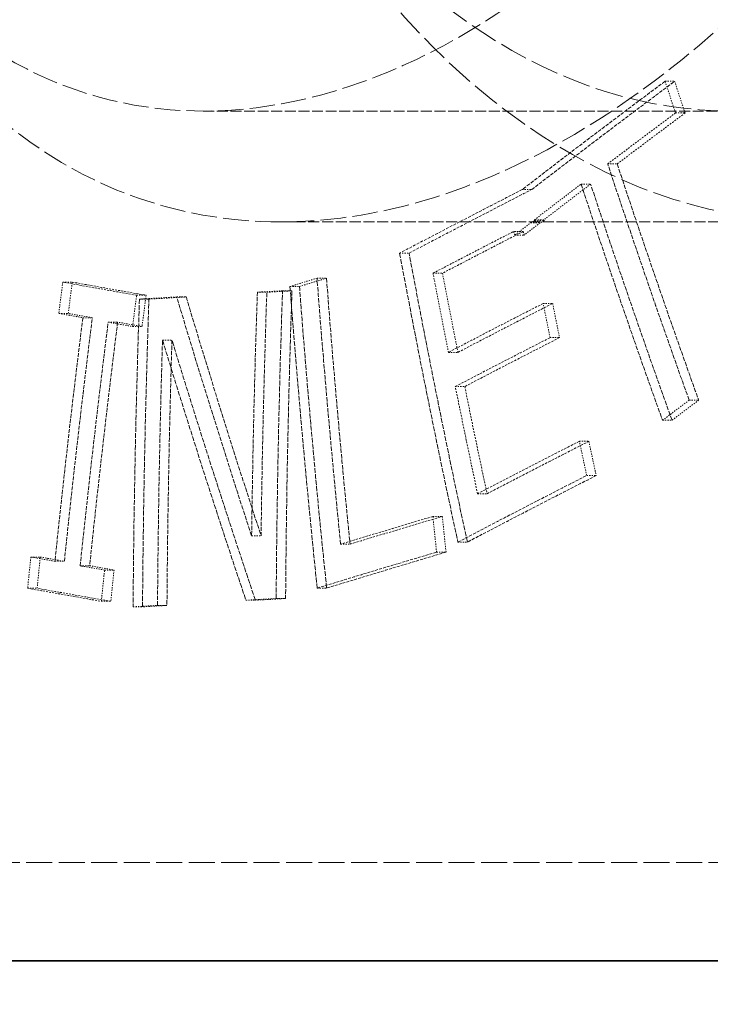
# Model space of a CAD drawing. Units: millimetres. Extents: x 4221 to 9611, y -9 to 2858.
# Drawn here: x 7974 to 8030, y 1915 to 1995 of the extents above; entities that cross this region are included whole.
import ezdxf

# ---------------------------------------------------------------- set-up
doc = ezdxf.new("R2010")
doc.units = ezdxf.units.MM
doc.linetypes.add('DASHED', pattern=[0.2068, 0.1655, -0.0413])
for name, color, linetype, lineweight in [('AM_5', 3, 'Continuous', 25), ('Hidden (ISO)', 1, 'DASHED', 18), ('Visible (ISO)', 7, 'Continuous', 35)]:
    doc.layers.add(name, color=color, linetype=linetype, lineweight=lineweight)
doc.dimstyles.new('VARIABEL-ST', dxfattribs={"dimscale": 40, "dimtxt": 7, "dimasz": 2.5, "dimexe": 1, "dimexo": 1, "dimgap": 0.6, "dimtad": 1, "dimdsep": 46, "dimtxsty": 'Standard', "dimcen": 0, "dimclrd": 256, "dimclre": 256, "dimclrt": 5, "dimadec": 0, "dimazin": 0, "dimtp": 0.1, "dimtm": 0.1, "dimtfac": 0.71, "dimtdec": 3, "dimtmove": 0, "dimatfit": 3, "dimfxl": 0, "dimtzin": 0, "dimarcsym": 0})

# ---------------------------------------------------------------- blocks, each defined once
blk = doc.blocks.new('*D7')
at = {"layer": 'AM_5', "lineweight": -2}
for p, q in [((7695.46, 1993.177), (7269.106, 1993.177)), ((7309.106, 1893.177), (7309.106, 348.477)), ((8157.79, 248.477), (7269.106, 248.477))]:
    blk.add_line(p, q, dxfattribs=at)
at = {"layer": 'AM_5'}
for points in [[(7292.439, 1893.177), (7325.773, 1893.177), (7309.106, 1993.177)], [(7292.439, 348.477), (7325.773, 348.477), (7309.106, 248.477)]]:
    blk.add_solid(points, dxfattribs=at)
at = {"layer": 'DEFPOINTS', "color": 0}
for p in [(7735.46, 1993.177), (7309.106, 248.477), (8197.79, 248.477)]:
    blk.add_point(p, dxfattribs=at)
at = {"layer": 'AM_5', "color": 2, "insert": (7225.106, 1020.827), "char_height": 60, "attachment_point": 1, "rotation": 90}
blk.add_mtext('1745', dxfattribs=at)
blk = doc.blocks.new('*D8')
at = {"layer": 'AM_5', "lineweight": -2}
for p, q in [((8000.46, 2811.277), (7269.106, 2811.277)), ((7309.106, 2711.277), (7309.106, 2093.177)), ((7695.46, 1993.177), (7269.106, 1993.177))]:
    blk.add_line(p, q, dxfattribs=at)
at = {"layer": 'AM_5'}
for points in [[(7292.439, 2711.277), (7325.773, 2711.277), (7309.106, 2811.277)], [(7292.439, 2093.177), (7325.773, 2093.177), (7309.106, 1993.177)]]:
    blk.add_solid(points, dxfattribs=at)
at = {"layer": 'DEFPOINTS', "color": 0}
for p in [(8040.46, 2811.277), (7309.106, 1993.177), (7735.46, 1993.177)]:
    blk.add_point(p, dxfattribs=at)
at = {"layer": 'AM_5', "color": 2, "insert": (7225.106, 2332.227), "char_height": 60, "attachment_point": 1, "rotation": 90}
blk.add_mtext('818', dxfattribs=at)
blk = doc.blocks.new('*D10')
at = {"layer": 'AM_5', "lineweight": -2}
for p, q in [((7545.771, 2811.277), (7119.417, 2811.277)), ((7159.417, 2711.277), (7159.417, 348.477)), ((8008.102, 248.477), (7119.417, 248.477))]:
    blk.add_line(p, q, dxfattribs=at)
at = {"layer": 'AM_5'}
for points in [[(7142.751, 2711.277), (7176.084, 2711.277), (7159.417, 2811.277)], [(7142.751, 348.477), (7176.084, 348.477), (7159.417, 248.477)]]:
    blk.add_solid(points, dxfattribs=at)
at = {"layer": 'DEFPOINTS', "color": 0}
for p in [(7585.771, 2811.277), (7159.417, 248.477), (8048.102, 248.477)]:
    blk.add_point(p, dxfattribs=at)
at = {"layer": 'AM_5', "color": 2, "insert": (7075.417, 1419.877), "char_height": 60, "attachment_point": 1, "rotation": 90}
blk.add_mtext('2563', dxfattribs=at)

msp = doc.modelspace()

# ---------------------------------------------------------------- linework, layer by layer
at = {"layer": 'Hidden (ISO)', "ltscale": 0.096024}
msp.add_line((8026.731, 1989.692), (8027.504, 1989.692), dxfattribs=at)
at = {"layer": 'Hidden (ISO)', "ltscale": 5.338292}
msp.add_line((7989.235, 1987.277), (8032.196, 1987.277), dxfattribs=at)
at = {"layer": 'Hidden (ISO)', "ltscale": 0.096012}
msp.add_line((8027.578, 1987.119), (8028.351, 1987.119), dxfattribs=at)
at = {"layer": 'Hidden (ISO)', "ltscale": 0.095846}
msp.add_line((8022.069, 1982.984), (8022.841, 1982.984), dxfattribs=at)
at = {"layer": 'Hidden (ISO)', "ltscale": 0.095697}
msp.add_line((8015.125, 1980.899), (8015.896, 1980.899), dxfattribs=at)
at = {"layer": 'Hidden (ISO)', "ltscale": 0.095786}
msp.add_line((8019.912, 1981.347), (8020.683, 1981.347), dxfattribs=at)
at = {"layer": 'Hidden (ISO)', "ltscale": 5.414095}
msp.add_line((7995.519, 1978.277), (8039.091, 1978.277), dxfattribs=at)
at = {"layer": 'Hidden (ISO)', "ltscale": 0.095679}
msp.add_line((8015.814, 1978.206), (8016.585, 1978.206), dxfattribs=at)
at = {"layer": 'Hidden (ISO)', "ltscale": 0.095686}
for p, q in [((8016.894, 1978.445), (8016.123, 1978.445)), ((8016.137, 1978.371), (8016.908, 1978.371))]:
    msp.add_line(p, q, dxfattribs=at)
at = {"layer": 'Hidden (ISO)', "ltscale": 0.095649}
msp.add_line((8015.204, 1977.5), (8014.433, 1977.5), dxfattribs=at)
at = {"layer": 'Hidden (ISO)', "ltscale": 0.095647}
msp.add_line((8014.528, 1977.213), (8015.298, 1977.213), dxfattribs=at)
at = {"layer": 'Hidden (ISO)', "ltscale": 0.095505}
msp.add_line((8005.173, 1975.739), (8005.942, 1975.739), dxfattribs=at)
at = {"layer": 'Hidden (ISO)', "ltscale": 0.095424}
msp.add_line((7998.467, 1973.704), (7999.236, 1973.704), dxfattribs=at)
at = {"layer": 'Hidden (ISO)', "ltscale": 0.09552}
msp.add_line((8007.888, 1974.112), (8008.657, 1974.112), dxfattribs=at)
at = {"layer": 'Hidden (ISO)', "ltscale": 0.095415}
msp.add_line((7977.824, 1973.384), (7978.592, 1973.384), dxfattribs=at)
at = {"layer": 'Hidden (ISO)', "ltscale": 0.095403}
msp.add_line((7996.271, 1973.035), (7997.04, 1973.035), dxfattribs=at)
at = {"layer": 'Hidden (ISO)', "ltscale": 0.095375}
msp.add_line((7983.816, 1972.324), (7984.585, 1972.324), dxfattribs=at)
at = {"layer": 'Hidden (ISO)', "ltscale": 0.095369}
msp.add_line((7987.075, 1972.186), (7987.843, 1972.186), dxfattribs=at)
at = {"layer": 'Hidden (ISO)', "ltscale": 0.095386}
msp.add_line((7993.623, 1972.567), (7994.392, 1972.567), dxfattribs=at)
at = {"layer": 'Hidden (ISO)', "ltscale": 0.095397}
msp.add_line((7995.666, 1972.684), (7996.434, 1972.684), dxfattribs=at)
at = {"layer": 'Hidden (ISO)', "ltscale": 0.095371}
msp.add_line((7984.051, 1972.007), (7984.819, 1972.007), dxfattribs=at)
at = {"layer": 'Hidden (ISO)', "ltscale": 0.09563}
msp.add_line((8016.83, 1971.659), (8017.601, 1971.659), dxfattribs=at)
at = {"layer": 'Hidden (ISO)', "ltscale": 0.095389}
msp.add_line((7977.501, 1970.847), (7978.269, 1970.847), dxfattribs=at)
at = {"layer": 'Hidden (ISO)', "ltscale": 0.095373}
msp.add_line((7979.455, 1970.499), (7980.224, 1970.499), dxfattribs=at)
at = {"layer": 'Hidden (ISO)', "ltscale": 0.09536}
msp.add_line((7981.511, 1970.135), (7982.279, 1970.135), dxfattribs=at)
at = {"layer": 'Hidden (ISO)', "ltscale": 0.09535}
msp.add_line((7983.493, 1969.787), (7984.261, 1969.787), dxfattribs=at)
at = {"layer": 'Hidden (ISO)', "ltscale": 0.095614}
msp.add_line((8017.389, 1968.883), (8018.159, 1968.883), dxfattribs=at)
at = {"layer": 'Hidden (ISO)', "ltscale": 0.095334}
msp.add_line((7985.921, 1968.683), (7986.689, 1968.683), dxfattribs=at)
at = {"layer": 'Hidden (ISO)', "ltscale": 0.095475}
msp.add_line((8009.139, 1967.687), (8009.908, 1967.687), dxfattribs=at)
at = {"layer": 'Hidden (ISO)', "ltscale": 0.095458}
msp.add_line((8009.695, 1964.912), (8010.464, 1964.912), dxfattribs=at)
at = {"layer": 'Hidden (ISO)', "ltscale": 0.095806}
msp.add_line((8028.684, 1963.806), (8029.456, 1963.806), dxfattribs=at)
at = {"layer": 'Hidden (ISO)', "ltscale": 0.095743}
msp.add_line((8026.521, 1962.168), (8027.292, 1962.168), dxfattribs=at)
at = {"layer": 'Hidden (ISO)', "ltscale": 0.095589}
msp.add_line((8019.769, 1960.464), (8020.539, 1960.464), dxfattribs=at)
at = {"layer": 'Hidden (ISO)', "ltscale": 0.095581}
msp.add_line((8020.368, 1957.689), (8021.138, 1957.689), dxfattribs=at)
at = {"layer": 'Hidden (ISO)', "ltscale": 0.095418}
msp.add_line((8011.505, 1956.205), (8012.274, 1956.205), dxfattribs=at)
at = {"layer": 'Hidden (ISO)', "ltscale": 0.095355}
msp.add_line((8007.875, 1954.365), (8008.643, 1954.365), dxfattribs=at)
at = {"layer": 'Hidden (ISO)', "ltscale": 0.095217}
msp.add_line((7993.158, 1952.788), (7993.925, 1952.788), dxfattribs=at)
at = {"layer": 'Hidden (ISO)', "ltscale": 0.09526}
msp.add_line((8000.383, 1952.115), (8001.15, 1952.115), dxfattribs=at)
at = {"layer": 'Hidden (ISO)', "ltscale": 0.09537}
msp.add_line((8009.906, 1952.281), (8010.674, 1952.281), dxfattribs=at)
at = {"layer": 'Hidden (ISO)', "ltscale": 0.095341}
msp.add_line((8008.174, 1951.468), (8008.942, 1951.468), dxfattribs=at)
at = {"layer": 'Hidden (ISO)', "ltscale": 0.095235}
msp.add_line((7975.229, 1951.071), (7975.997, 1951.071), dxfattribs=at)
at = {"layer": 'Hidden (ISO)', "ltscale": 0.095219}
msp.add_line((7977.183, 1950.723), (7977.95, 1950.723), dxfattribs=at)
at = {"layer": 'Hidden (ISO)', "ltscale": 0.095205}
msp.add_line((7979.237, 1950.36), (7980.004, 1950.36), dxfattribs=at)
at = {"layer": 'Hidden (ISO)', "ltscale": 0.095194}
msp.add_line((7981.217, 1950.012), (7981.984, 1950.012), dxfattribs=at)
at = {"layer": 'Hidden (ISO)', "ltscale": 0.095221}
msp.add_line((7974.969, 1948.534), (7975.737, 1948.534), dxfattribs=at)
at = {"layer": 'Hidden (ISO)', "ltscale": 0.095223}
msp.add_line((7998.481, 1948.548), (7999.249, 1948.548), dxfattribs=at)
at = {"layer": 'Hidden (ISO)', "ltscale": 0.09518}
msp.add_line((7980.957, 1947.475), (7981.724, 1947.475), dxfattribs=at)
at = {"layer": 'Hidden (ISO)', "ltscale": 0.095184}
msp.add_line((7992.695, 1947.561), (7993.461, 1947.561), dxfattribs=at)
at = {"layer": 'Hidden (ISO)', "ltscale": 0.095197}
msp.add_line((7995.15, 1947.702), (7995.917, 1947.702), dxfattribs=at)
at = {"layer": 'Hidden (ISO)', "ltscale": 0.09517}
msp.add_line((7983.532, 1947.025), (7984.298, 1947.025), dxfattribs=at)
at = {"layer": 'Hidden (ISO)', "ltscale": 0.095169}
msp.add_line((7985.515, 1947.142), (7986.282, 1947.142), dxfattribs=at)
at = {"layer": 'Hidden (ISO)', "ltscale": 12.756807}
msp.add_line((7871.968, 1926.277), (8162.869, 1926.277), dxfattribs=at)
at = {"layer": 'Hidden (ISO)', "ltscale": 13.672309}
for centre, major_axis in [((8039.091, 2068.277), (0, -90)), ((8032.196, 2068.277), (0, 81))]:
    msp.add_ellipse(centre, major_axis=major_axis, ratio=0.642788, dxfattribs=at)
at = {"layer": 'Hidden (ISO)', "ltscale": 12.584573}
msp.add_open_spline([(7995.519, 1978.277), (7996.049, 1978.277), (7996.581, 1978.288), (8001.474, 1978.496), (8005.942, 1979.434), (8016.418, 1983.331), (8022.373, 1986.829), (8035.703, 1997.607), (8042.769, 2005.636), (8055.284, 2024.831), (8060.543, 2035.926), (8068.193, 2059.325), (8070.536, 2071.431), (8071.937, 2094.337), (8071.186, 2105.001), (8066.994, 2123.811), (8063.744, 2131.925), (8055.425, 2144.8), (8050.577, 2149.677), (8041.065, 2155.467), (8036.75, 2157.075), (8028.131, 2158.478), (8023.894, 2158.428), (8014.751, 2156.806), (8009.865, 2155.053), (7998.569, 2148.963), (7992.291, 2143.996), (7979.319, 2130.205), (7972.961, 2120.925), (7962.244, 2099.756), (7958.055, 2088.003), (7952.7, 2064.315), (7951.482, 2052.588), (7952.006, 2030.965), (7953.568, 2021.15), (7959.438, 2003.187), (7963.889, 1995.381), (7973.569, 1985.448), (7978.148, 1982.386), (7987.073, 1979.023), (7991.219, 1978.277), (7995.519, 1978.277)], degree=3, knots=[-57.369864, -57.369864, -57.369864, -57.369864, -57.12264, -57.12264, -55.103234, -55.103234, -52.414796, -52.414796, -48.85085, -48.85085, -45.149623, -45.149623, -41.468216, -41.468216, -38.022223, -38.022223, -34.776134, -34.776134, -31.780336, -31.780336, -29.601741, -29.601741, -27.633768, -27.633768, -25.422634, -25.422634, -22.459079, -22.459079, -18.856625, -18.856625, -15.144261, -15.144261, -11.55674, -11.55674, -8.191278, -8.191278, -4.576222, -4.576222, -2.007152, -2.007152, 0, 0, 0, 0], dxfattribs=at)
at = {"layer": 'Hidden (ISO)', "ltscale": 12.453934}
msp.add_open_spline([(8016.617, 2149.277), (8017.687, 2149.277), (8018.749, 2149.225), (8025.232, 2148.593), (8030.357, 2146.703), (8040.229, 2139.936), (8044.742, 2134.754), (8052.303, 2120.992), (8055.033, 2112.226), (8057.71, 2092.542), (8057.562, 2081.766), (8054.363, 2060.258), (8051.431, 2049.707), (8043.362, 2030.287), (8038.386, 2021.51), (8026.707, 2006.13), (8020.065, 1999.74), (8007.309, 1991.392), (8001.399, 1988.918), (7990.106, 1986.866), (7984.793, 1987.143), (7974.396, 1990.369), (7969.471, 1993.54), (7960.483, 2003.113), (7956.695, 2009.779), (7951.161, 2026.185), (7949.661, 2035.975), (7949.512, 2056.87), (7950.862, 2067.8), (7956.134, 2088.88), (7959.905, 2098.877), (7969.593, 2117.355), (7975.474, 2125.614), (7987.686, 2137.999), (7993.751, 2142.433), (8005.545, 2147.944), (8011.165, 2149.277), (8016.617, 2149.277)], degree=3, knots=[-51.631276, -51.631276, -51.631276, -51.631276, -51.131923, -51.131923, -48.55367, -48.55367, -45.627887, -45.627887, -42.352565, -42.352565, -38.996193, -38.996193, -35.74753, -35.74753, -32.638528, -32.638528, -29.436751, -29.436751, -26.792201, -26.792201, -24.300514, -24.300514, -21.571359, -21.571359, -18.496708, -18.496708, -15.16822, -15.16822, -11.840203, -11.840203, -8.649853, -8.649853, -5.375856, -5.375856, -2.544748, -2.544748, 0, 0, 0, 0], dxfattribs=at)
at = {"layer": 'Hidden (ISO)', "ltscale": 1.710142}
msp.add_open_spline([(8026.731, 1989.692), (8026.652, 1989.634), (8026.573, 1989.575), (8022.623, 1986.632), (8018.832, 1983.757), (8015.125, 1980.899)], degree=3, knots=[80.390421, 80.390421, 80.390421, 80.390421, 80.42418, 80.42418, 82.084124, 82.084124, 82.084124, 82.084124], dxfattribs=at)
at = {"layer": 'Hidden (ISO)', "ltscale": 1.710181}
msp.add_open_spline([(8015.896, 1980.899), (8019.58, 1983.739), (8023.349, 1986.596), (8027.299, 1989.539), (8027.401, 1989.616), (8027.504, 1989.692)], degree=3, knots=[270.374168, 270.374168, 270.374168, 270.374168, 272.023754, 272.023754, 272.067795, 272.067795, 272.067795, 272.067795], dxfattribs=at)
at = {"layer": 'Hidden (ISO)', "ltscale": 0.281677}
msp.add_open_spline([(8027.578, 1987.119), (8027.294, 1987.977), (8027.011, 1988.835), (8026.731, 1989.692)], degree=3, dxfattribs=at)
at = {"layer": 'Hidden (ISO)', "ltscale": 0.281678}
msp.add_open_spline([(8027.504, 1989.692), (8027.785, 1988.835), (8028.067, 1987.977), (8028.351, 1987.119)], degree=3, dxfattribs=at)
at = {"layer": 'Hidden (ISO)', "ltscale": 0.804734}
msp.add_open_spline([(8022.069, 1982.984), (8023.46, 1984.037), (8024.862, 1985.092), (8026.709, 1986.471), (8027.143, 1986.795), (8027.578, 1987.119)], degree=3, knots=[271.802294, 271.802294, 271.802294, 271.802294, 272.409622, 272.409622, 272.5958152, 272.5958152, 272.5958152, 272.5958152], dxfattribs=at)
at = {"layer": 'Hidden (ISO)', "ltscale": 0.804755}
msp.add_open_spline([(8028.351, 1987.119), (8027.892, 1986.777), (8027.434, 1986.435), (8025.588, 1985.056), (8024.209, 1984.019), (8022.841, 1982.984)], degree=3, knots=[80.2445464, 80.2445464, 80.2445464, 80.2445464, 80.4410098, 80.4410098, 81.0380337, 81.0380337, 81.0380337, 81.0380337], dxfattribs=at)
at = {"layer": 'Hidden (ISO)', "ltscale": 2.098659}
msp.add_open_spline([(8028.684, 1963.806), (8028.221, 1965.095), (8027.762, 1966.383), (8025.499, 1972.78), (8023.753, 1977.888), (8022.069, 1982.984)], degree=3, knots=[270.595515, 270.595515, 270.595515, 270.595515, 271.002474, 271.002474, 272.615682, 272.615682, 272.615682, 272.615682], dxfattribs=at)
at = {"layer": 'Hidden (ISO)', "ltscale": 2.09866}
msp.add_open_spline([(8022.841, 1982.984), (8024.506, 1977.945), (8026.232, 1972.894), (8028.493, 1966.498), (8028.972, 1965.152), (8029.456, 1963.806)], degree=3, knots=[87.881171, 87.881171, 87.881171, 87.881171, 89.476282, 89.476282, 89.901313, 89.901313, 89.901313, 89.901313], dxfattribs=at)
at = {"layer": 'Hidden (ISO)', "ltscale": 1.425326}
msp.add_open_spline([(8015.125, 1980.899), (8011.739, 1979.168), (8008.421, 1977.447), (8005.173, 1975.739)], degree=3, dxfattribs=at)
at = {"layer": 'Hidden (ISO)', "ltscale": 1.425342}
msp.add_open_spline([(8005.942, 1975.739), (8009.19, 1977.447), (8012.51, 1979.168), (8015.896, 1980.899)], degree=3, dxfattribs=at)
at = {"layer": 'Hidden (ISO)', "ltscale": 0.563722}
msp.add_open_spline([(8016.123, 1978.445), (8017.376, 1979.41), (8018.639, 1980.378), (8019.912, 1981.347)], degree=3, dxfattribs=at)
at = {"layer": 'Hidden (ISO)', "ltscale": 0.563733}
msp.add_open_spline([(8020.683, 1981.347), (8019.411, 1980.378), (8018.147, 1979.41), (8016.894, 1978.445)], degree=3, dxfattribs=at)
at = {"layer": 'Hidden (ISO)', "ltscale": 2.098675}
msp.add_open_spline([(8019.912, 1981.347), (8022.016, 1974.969), (8024.222, 1968.569), (8026.521, 1962.168)], degree=3, dxfattribs=at)
at = {"layer": 'Hidden (ISO)', "ltscale": 2.098677}
msp.add_open_spline([(8027.292, 1962.168), (8024.993, 1968.569), (8022.788, 1974.969), (8020.683, 1981.347)], degree=3, dxfattribs=at)
at = {"layer": 'Hidden (ISO)', "ltscale": 0.192854}
msp.add_open_spline([(8014.528, 1977.213), (8014.956, 1977.544), (8015.384, 1977.875), (8015.814, 1978.206)], degree=3, dxfattribs=at)
at = {"layer": 'Hidden (ISO)', "ltscale": 0.192857}
msp.add_open_spline([(8016.585, 1978.206), (8016.155, 1977.875), (8015.726, 1977.544), (8015.298, 1977.213)], degree=3, dxfattribs=at)
at = {"layer": 'Hidden (ISO)', "ltscale": 0.045497}
msp.add_open_spline([(8015.814, 1978.206), (8015.922, 1978.261), (8016.029, 1978.316), (8016.137, 1978.371)], degree=3, dxfattribs=at)
at = {"layer": 'Hidden (ISO)', "ltscale": 0.007347}
for points in [[(8016.137, 1978.371), (8016.132, 1978.396), (8016.128, 1978.42), (8016.123, 1978.445)], [(8016.894, 1978.445), (8016.899, 1978.42), (8016.903, 1978.396), (8016.908, 1978.371)]]:
    msp.add_open_spline(points, degree=3, dxfattribs=at)
at = {"layer": 'Hidden (ISO)', "ltscale": 0.045498}
msp.add_open_spline([(8016.908, 1978.371), (8016.8, 1978.316), (8016.692, 1978.261), (8016.585, 1978.206)], degree=3, dxfattribs=at)
at = {"layer": 'Hidden (ISO)', "ltscale": 0.935867}
msp.add_open_spline([(8007.888, 1974.112), (8010.04, 1975.237), (8012.222, 1976.366), (8014.433, 1977.5)], degree=3, dxfattribs=at)
at = {"layer": 'Hidden (ISO)', "ltscale": 0.935878}
msp.add_open_spline([(8015.204, 1977.5), (8012.992, 1976.366), (8010.81, 1975.237), (8008.657, 1974.112)], degree=3, dxfattribs=at)
at = {"layer": 'Hidden (ISO)', "ltscale": 0.031371}
msp.add_open_spline([(8014.433, 1977.5), (8014.465, 1977.404), (8014.496, 1977.308), (8014.528, 1977.213)], degree=3, dxfattribs=at)
at = {"layer": 'Hidden (ISO)', "ltscale": 0.031372}
msp.add_open_spline([(8015.298, 1977.213), (8015.267, 1977.308), (8015.235, 1977.404), (8015.204, 1977.5)], degree=3, dxfattribs=at)
at = {"layer": 'Hidden (ISO)', "ltscale": 2.38195}
msp.add_open_spline([(8005.173, 1975.739), (8005.45, 1974.255), (8005.732, 1972.769), (8007.231, 1964.979), (8008.527, 1958.642), (8009.906, 1952.281)], degree=3, knots=[87.950681, 87.950681, 87.950681, 87.950681, 88.398225, 88.398225, 90.293483, 90.293483, 90.293483, 90.293483], dxfattribs=at)
at = {"layer": 'Hidden (ISO)', "ltscale": 2.381956}
msp.add_open_spline([(8010.674, 1952.281), (8009.287, 1958.684), (8007.983, 1965.061), (8006.486, 1972.851), (8006.212, 1974.296), (8005.942, 1975.739)], degree=3, knots=[275.777187, 275.777187, 275.777187, 275.777187, 277.684649, 277.684649, 278.11985, 278.11985, 278.11985, 278.11985], dxfattribs=at)
at = {"layer": 'Hidden (ISO)', "ltscale": 0.316433}
msp.add_open_spline([(7998.467, 1973.704), (7997.731, 1973.481), (7996.999, 1973.257), (7996.271, 1973.035)], degree=3, dxfattribs=at)
at = {"layer": 'Hidden (ISO)', "ltscale": 0.316434}
msp.add_open_spline([(7997.04, 1973.035), (7997.768, 1973.257), (7998.5, 1973.481), (7999.236, 1973.704)], degree=3, dxfattribs=at)
at = {"layer": 'Hidden (ISO)', "ltscale": 2.101406}
msp.add_open_spline([(8000.383, 1952.115), (7999.651, 1959.345), (7999.013, 1966.547), (7998.467, 1973.704)], degree=3, dxfattribs=at)
at = {"layer": 'Hidden (ISO)', "ltscale": 2.101415}
msp.add_open_spline([(7999.236, 1973.704), (7999.781, 1966.547), (8000.419, 1959.345), (8001.15, 1952.115)], degree=3, dxfattribs=at)
at = {"layer": 'Hidden (ISO)', "ltscale": 0.652592}
msp.add_open_spline([(8009.139, 1967.687), (8008.712, 1969.832), (8008.295, 1971.974), (8007.888, 1974.112)], degree=3, dxfattribs=at)
at = {"layer": 'Hidden (ISO)', "ltscale": 0.652595}
msp.add_open_spline([(8008.657, 1974.112), (8009.065, 1971.974), (8009.482, 1969.832), (8009.908, 1967.687)], degree=3, dxfattribs=at)
at = {"layer": 'Hidden (ISO)', "ltscale": 0.243539}
msp.add_open_spline([(7977.824, 1973.384), (7977.715, 1972.538), (7977.607, 1971.693), (7977.501, 1970.847)], degree=3, dxfattribs=at)
at = {"layer": 'Hidden (ISO)', "ltscale": 0.922032}
msp.add_open_spline([(7983.816, 1972.324), (7981.813, 1972.675), (7979.814, 1973.028), (7977.824, 1973.384)], degree=3, dxfattribs=at)
at = {"layer": 'Hidden (ISO)', "ltscale": 0.243541}
msp.add_open_spline([(7978.269, 1970.847), (7978.376, 1971.693), (7978.484, 1972.538), (7978.592, 1973.384)], degree=3, dxfattribs=at)
at = {"layer": 'Hidden (ISO)', "ltscale": 0.922033}
msp.add_open_spline([(7978.592, 1973.384), (7980.583, 1973.028), (7982.581, 1972.675), (7984.585, 1972.324)], degree=3, dxfattribs=at)
at = {"layer": 'Hidden (ISO)', "ltscale": 2.383182}
msp.add_open_spline([(7996.271, 1973.035), (7996.373, 1971.696), (7996.478, 1970.356), (7997.134, 1962.233), (7997.766, 1955.407), (7998.481, 1948.548)], degree=3, knots=[87.915326, 87.915326, 87.915326, 87.915326, 88.301265, 88.301265, 90.251103, 90.251103, 90.251103, 90.251103], dxfattribs=at)
at = {"layer": 'Hidden (ISO)', "ltscale": 2.383192}
msp.add_open_spline([(7999.249, 1948.548), (7998.529, 1955.444), (7997.895, 1962.308), (7997.241, 1970.43), (7997.139, 1971.733), (7997.04, 1973.035)], degree=3, knots=[278.894047, 278.894047, 278.894047, 278.894047, 280.854449, 280.854449, 281.229685, 281.229685, 281.229685, 281.229685], dxfattribs=at)
at = {"layer": 'Hidden (ISO)', "ltscale": 0.243544}
msp.add_open_spline([(7983.493, 1969.787), (7983.599, 1970.634), (7983.707, 1971.48), (7983.816, 1972.324)], degree=3, dxfattribs=at)
at = {"layer": 'Hidden (ISO)', "ltscale": 0.449233}
for points in [[(7987.075, 1972.186), (7986.066, 1972.126), (7985.058, 1972.067), (7984.051, 1972.007)], [(7984.819, 1972.007), (7985.826, 1972.067), (7986.834, 1972.126), (7987.843, 1972.186)]]:
    msp.add_open_spline(points, degree=3, dxfattribs=at)
at = {"layer": 'Hidden (ISO)', "ltscale": 0.243546}
msp.add_open_spline([(7984.585, 1972.324), (7984.476, 1971.48), (7984.368, 1970.634), (7984.261, 1969.787)], degree=3, dxfattribs=at)
at = {"layer": 'Hidden (ISO)', "ltscale": 2.116611}
msp.add_open_spline([(7993.158, 1952.788), (7991.12, 1958.998), (7989.198, 1965.121), (7987.285, 1971.484), (7987.18, 1971.835), (7987.075, 1972.186)], degree=3, knots=[274.342985, 274.342985, 274.342985, 274.342985, 276.412648, 276.412648, 276.533183, 276.533183, 276.533183, 276.533183], dxfattribs=at)
at = {"layer": 'Hidden (ISO)', "ltscale": 2.116619}
msp.add_open_spline([(7987.843, 1972.186), (7987.948, 1971.835), (7988.053, 1971.484), (7989.965, 1965.121), (7991.887, 1958.998), (7993.925, 1952.788)], degree=3, knots=[86.524005, 86.524005, 86.524005, 86.524005, 86.644541, 86.644541, 88.714161, 88.714161, 88.714161, 88.714161], dxfattribs=at)
at = {"layer": 'Hidden (ISO)', "ltscale": 1.887739}
msp.add_open_spline([(7993.623, 1972.567), (7993.398, 1966.021), (7993.242, 1959.42), (7993.158, 1952.788)], degree=3, dxfattribs=at)
at = {"layer": 'Hidden (ISO)', "ltscale": 0.295024}
for points in [[(7995.666, 1972.684), (7994.981, 1972.645), (7994.301, 1972.606), (7993.623, 1972.567)], [(7994.392, 1972.567), (7995.069, 1972.606), (7995.75, 1972.645), (7996.434, 1972.684)]]:
    msp.add_open_spline(points, degree=3, dxfattribs=at)
at = {"layer": 'Hidden (ISO)', "ltscale": 1.88775}
msp.add_open_spline([(7993.925, 1952.788), (7994.009, 1959.42), (7994.166, 1966.021), (7994.392, 1972.567)], degree=3, dxfattribs=at)
at = {"layer": 'Hidden (ISO)', "ltscale": 2.383843}
msp.add_open_spline([(7995.15, 1947.702), (7995.181, 1952.207), (7995.246, 1956.743), (7995.428, 1965.082), (7995.535, 1968.877), (7995.666, 1972.684)], degree=3, knots=[282.080968, 282.080968, 282.080968, 282.080968, 283.361102, 283.361102, 284.422336, 284.422336, 284.422336, 284.422336], dxfattribs=at)
at = {"layer": 'Hidden (ISO)', "ltscale": 2.383855}
msp.add_open_spline([(7996.434, 1972.684), (7996.31, 1969.077), (7996.207, 1965.48), (7996.019, 1957.137), (7995.95, 1952.403), (7995.917, 1947.702)], degree=3, knots=[87.777529, 87.777529, 87.777529, 87.777529, 88.783498, 88.783498, 90.12012, 90.12012, 90.12012, 90.12012], dxfattribs=at)
at = {"layer": 'Hidden (ISO)', "ltscale": 2.383865}
msp.add_open_spline([(7984.051, 1972.007), (7983.765, 1963.746), (7983.591, 1955.402), (7983.532, 1947.025)], degree=3, dxfattribs=at)
at = {"layer": 'Hidden (ISO)', "ltscale": 2.383877}
msp.add_open_spline([(7984.298, 1947.025), (7984.358, 1955.403), (7984.533, 1963.746), (7984.819, 1972.007)], degree=3, dxfattribs=at)
at = {"layer": 'Hidden (ISO)', "ltscale": 1.097459}
msp.add_open_spline([(8016.83, 1971.659), (8014.227, 1970.329), (8011.662, 1969.005), (8009.139, 1967.687)], degree=3, dxfattribs=at)
at = {"layer": 'Hidden (ISO)', "ltscale": 1.097472}
msp.add_open_spline([(8009.908, 1967.687), (8012.432, 1969.005), (8014.997, 1970.329), (8017.601, 1971.659)], degree=3, dxfattribs=at)
at = {"layer": 'Hidden (ISO)', "ltscale": 0.281722}
msp.add_open_spline([(8017.389, 1968.883), (8017.201, 1969.809), (8017.015, 1970.734), (8016.83, 1971.659)], degree=3, dxfattribs=at)
at = {"layer": 'Hidden (ISO)', "ltscale": 0.281723}
msp.add_open_spline([(8017.601, 1971.659), (8017.785, 1970.734), (8017.971, 1969.809), (8018.159, 1968.883)], degree=3, dxfattribs=at)
at = {"layer": 'Hidden (ISO)', "ltscale": 1.896819}
msp.add_open_spline([(7979.455, 1970.499), (7978.627, 1963.921), (7977.869, 1957.324), (7977.183, 1950.723)], degree=3, dxfattribs=at)
at = {"layer": 'Hidden (ISO)', "ltscale": 0.302822}
msp.add_open_spline([(7977.501, 1970.847), (7978.151, 1970.73), (7978.803, 1970.614), (7979.455, 1970.499)], degree=3, dxfattribs=at)
at = {"layer": 'Hidden (ISO)', "ltscale": 1.896828}
for points in [[(7977.95, 1950.723), (7978.636, 1957.324), (7979.395, 1963.921), (7980.224, 1970.499)], [(7979.237, 1950.36), (7979.925, 1956.978), (7980.684, 1963.574), (7981.511, 1970.135)]]:
    msp.add_open_spline(points, degree=3, dxfattribs=at)
at = {"layer": 'Hidden (ISO)', "ltscale": 0.302823}
msp.add_open_spline([(7980.224, 1970.499), (7979.571, 1970.614), (7978.92, 1970.73), (7978.269, 1970.847)], degree=3, dxfattribs=at)
at = {"layer": 'Hidden (ISO)', "ltscale": 1.896837}
msp.add_open_spline([(7982.279, 1970.135), (7981.452, 1963.574), (7980.693, 1956.978), (7980.004, 1950.36)], degree=3, dxfattribs=at)
at = {"layer": 'Hidden (ISO)', "ltscale": 0.302734}
for points in [[(7981.511, 1970.135), (7982.171, 1970.019), (7982.832, 1969.903), (7983.493, 1969.787)], [(7984.261, 1969.787), (7983.6, 1969.903), (7982.939, 1970.019), (7982.279, 1970.135)]]:
    msp.add_open_spline(points, degree=3, dxfattribs=at)
at = {"layer": 'Hidden (ISO)', "ltscale": 1.097481}
msp.add_open_spline([(8009.695, 1964.912), (8012.22, 1966.23), (8014.785, 1967.554), (8017.389, 1968.883)], degree=3, dxfattribs=at)
at = {"layer": 'Hidden (ISO)', "ltscale": 1.097495}
msp.add_open_spline([(8018.159, 1968.883), (8015.555, 1967.554), (8012.989, 1966.23), (8010.464, 1964.912)], degree=3, dxfattribs=at)
at = {"layer": 'Hidden (ISO)', "ltscale": 2.05512}
msp.add_open_spline([(7985.515, 1947.142), (7985.539, 1950.494), (7985.581, 1953.857), (7985.711, 1961.035), (7985.804, 1964.853), (7985.921, 1968.683)], degree=3, knots=[282.432782, 282.432782, 282.432782, 282.432782, 283.41044, 283.41044, 284.512973, 284.512973, 284.512973, 284.512973], dxfattribs=at)
at = {"layer": 'Hidden (ISO)', "ltscale": 2.308752}
msp.add_open_spline([(7985.921, 1968.683), (7986.297, 1967.448), (7986.676, 1966.217), (7988.831, 1959.273), (7990.71, 1953.457), (7992.695, 1947.561)], degree=3, knots=[86.858161, 86.858161, 86.858161, 86.858161, 87.281033, 87.281033, 89.2516, 89.2516, 89.2516, 89.2516], dxfattribs=at)
at = {"layer": 'Hidden (ISO)', "ltscale": 2.055129}
msp.add_open_spline([(7986.689, 1968.683), (7986.571, 1964.83), (7986.477, 1960.989), (7986.347, 1953.81), (7986.305, 1950.47), (7986.282, 1947.142)], degree=3, knots=[88.128279, 88.128279, 88.128279, 88.128279, 89.237489, 89.237489, 90.208375, 90.208375, 90.208375, 90.208375], dxfattribs=at)
at = {"layer": 'Hidden (ISO)', "ltscale": 2.308759}
msp.add_open_spline([(7993.461, 1947.561), (7991.477, 1953.457), (7989.598, 1959.273), (7987.444, 1966.217), (7987.065, 1967.448), (7986.689, 1968.683)], degree=3, knots=[273.500103, 273.500103, 273.500103, 273.500103, 275.470629, 275.470629, 275.893501, 275.893501, 275.893501, 275.893501], dxfattribs=at)
at = {"layer": 'Hidden (ISO)', "ltscale": 0.883698}
msp.add_open_spline([(8011.505, 1956.205), (8010.885, 1959.112), (8010.281, 1962.015), (8009.695, 1964.912)], degree=3, dxfattribs=at)
at = {"layer": 'Hidden (ISO)', "ltscale": 0.8837}
msp.add_open_spline([(8010.464, 1964.912), (8011.05, 1962.015), (8011.653, 1959.112), (8012.274, 1956.205)], degree=3, dxfattribs=at)
at = {"layer": 'Hidden (ISO)', "ltscale": 0.318438}
msp.add_open_spline([(8026.521, 1962.168), (8027.239, 1962.714), (8027.96, 1963.26), (8028.684, 1963.806)], degree=3, dxfattribs=at)
at = {"layer": 'Hidden (ISO)', "ltscale": 0.318445}
msp.add_open_spline([(8029.456, 1963.806), (8028.732, 1963.26), (8028.011, 1962.714), (8027.292, 1962.168)], degree=3, dxfattribs=at)
at = {"layer": 'Hidden (ISO)', "ltscale": 1.177001}
msp.add_open_spline([(8019.769, 1960.464), (8016.97, 1959.039), (8014.215, 1957.618), (8011.505, 1956.205)], degree=3, dxfattribs=at)
at = {"layer": 'Hidden (ISO)', "ltscale": 1.177016}
msp.add_open_spline([(8012.274, 1956.205), (8014.984, 1957.618), (8017.74, 1959.039), (8020.539, 1960.464)], degree=3, dxfattribs=at)
at = {"layer": 'Hidden (ISO)', "ltscale": 0.281547}
for points in [[(8020.368, 1957.689), (8020.167, 1958.614), (8019.967, 1959.539), (8019.769, 1960.464)], [(8020.539, 1960.464), (8020.737, 1959.539), (8020.937, 1958.614), (8021.138, 1957.689)]]:
    msp.add_open_spline(points, degree=3, dxfattribs=at)
at = {"layer": 'Hidden (ISO)', "ltscale": 1.494195}
msp.add_open_spline([(8009.906, 1952.281), (8013.321, 1954.073), (8016.809, 1955.877), (8020.368, 1957.689)], degree=3, dxfattribs=at)
at = {"layer": 'Hidden (ISO)', "ltscale": 1.494213}
msp.add_open_spline([(8021.138, 1957.689), (8017.579, 1955.877), (8014.089, 1954.073), (8010.674, 1952.281)], degree=3, dxfattribs=at)
at = {"layer": 'Hidden (ISO)', "ltscale": 1.064061}
msp.add_open_spline([(8007.875, 1954.365), (8005.336, 1953.611), (8002.838, 1952.86), (8000.383, 1952.115)], degree=3, dxfattribs=at)
at = {"layer": 'Hidden (ISO)', "ltscale": 1.064067}
msp.add_open_spline([(8001.15, 1952.115), (8003.606, 1952.86), (8006.104, 1953.611), (8008.643, 1954.365)], degree=3, dxfattribs=at)
at = {"layer": 'Hidden (ISO)', "ltscale": 0.281649}
msp.add_open_spline([(8008.174, 1951.468), (8008.073, 1952.434), (8007.973, 1953.399), (8007.875, 1954.365)], degree=3, dxfattribs=at)
at = {"layer": 'Hidden (ISO)', "ltscale": 0.28165}
msp.add_open_spline([(8008.643, 1954.365), (8008.741, 1953.399), (8008.841, 1952.434), (8008.942, 1951.468)], degree=3, dxfattribs=at)
at = {"layer": 'Hidden (ISO)', "ltscale": 1.380619}
msp.add_open_spline([(7998.481, 1948.548), (8001.641, 1949.513), (8004.873, 1950.487), (8008.174, 1951.468)], degree=3, dxfattribs=at)
at = {"layer": 'Hidden (ISO)', "ltscale": 1.380625}
msp.add_open_spline([(8008.942, 1951.468), (8005.641, 1950.487), (8002.408, 1949.513), (7999.249, 1948.548)], degree=3, dxfattribs=at)
at = {"layer": 'Hidden (ISO)', "ltscale": 0.243091}
msp.add_open_spline([(7975.229, 1951.071), (7975.142, 1950.226), (7975.055, 1949.38), (7974.969, 1948.534)], degree=3, dxfattribs=at)
at = {"layer": 'Hidden (ISO)', "ltscale": 0.302827}
msp.add_open_spline([(7977.183, 1950.723), (7976.531, 1950.839), (7975.88, 1950.955), (7975.229, 1951.071)], degree=3, dxfattribs=at)
at = {"layer": 'Hidden (ISO)', "ltscale": 0.243092}
msp.add_open_spline([(7975.737, 1948.534), (7975.822, 1949.38), (7975.909, 1950.226), (7975.997, 1951.071)], degree=3, dxfattribs=at)
at = {"layer": 'Hidden (ISO)', "ltscale": 0.302828}
msp.add_open_spline([(7975.997, 1951.071), (7976.647, 1950.955), (7977.298, 1950.839), (7977.95, 1950.723)], degree=3, dxfattribs=at)
at = {"layer": 'Hidden (ISO)', "ltscale": 0.302738}
for points in [[(7981.217, 1950.012), (7980.557, 1950.128), (7979.897, 1950.244), (7979.237, 1950.36)], [(7980.004, 1950.36), (7980.664, 1950.244), (7981.324, 1950.128), (7981.984, 1950.012)]]:
    msp.add_open_spline(points, degree=3, dxfattribs=at)
at = {"layer": 'Hidden (ISO)', "ltscale": 0.243094}
msp.add_open_spline([(7980.957, 1947.475), (7981.043, 1948.321), (7981.129, 1949.167), (7981.217, 1950.012)], degree=3, dxfattribs=at)
at = {"layer": 'Hidden (ISO)', "ltscale": 0.243095}
msp.add_open_spline([(7981.984, 1950.012), (7981.896, 1949.167), (7981.809, 1948.321), (7981.724, 1947.475)], degree=3, dxfattribs=at)
at = {"layer": 'Hidden (ISO)', "ltscale": 0.922049}
msp.add_open_spline([(7974.969, 1948.534), (7976.958, 1948.179), (7978.954, 1947.825), (7980.957, 1947.475)], degree=3, dxfattribs=at)
at = {"layer": 'Hidden (ISO)', "ltscale": 0.92205}
msp.add_open_spline([(7981.724, 1947.475), (7979.721, 1947.825), (7977.725, 1948.179), (7975.737, 1948.534)], degree=3, dxfattribs=at)
at = {"layer": 'Hidden (ISO)', "ltscale": 0.354818}
for points in [[(7992.695, 1947.561), (7993.508, 1947.608), (7994.326, 1947.655), (7995.15, 1947.702)], [(7995.917, 1947.702), (7995.093, 1947.655), (7994.275, 1947.608), (7993.461, 1947.561)]]:
    msp.add_open_spline(points, degree=3, dxfattribs=at)
at = {"layer": 'Hidden (ISO)', "ltscale": 0.294956}
for points in [[(7983.532, 1947.025), (7984.192, 1947.064), (7984.853, 1947.103), (7985.515, 1947.142)], [(7986.282, 1947.142), (7985.62, 1947.103), (7984.959, 1947.064), (7984.298, 1947.025)]]:
    msp.add_open_spline(points, degree=3, dxfattribs=at)
at = {"layer": 'Visible (ISO)'}
msp.add_line((7871.968, 1918.277), (8162.869, 1918.277), dxfattribs=at)

# ---------------------------------------------------------------- dimensions: what is measured, and where the dimension line sits
at = {"layer": 'AM_5'}
dim = msp.add_linear_dim(base=(7159.417, 248.477), p1=(7585.771, 2811.277), p2=(8048.102, 248.477), angle=90, dimstyle='VARIABEL-ST', override={"dimtxt": 1.5, "dimtoh": 1, "dimdec": 0, "dimpost": '<>', "dimclrt": 2, "dimtofl": 0, "dimatfit": 0}, dxfattribs=at)
dim.commit()
dim.dimension.update_dxf_attribs({"geometry": '*D10', "text_midpoint": (7105.417, 1529.877)})
for base, p1, p2, picture, middle in [((7309.106, 1993.177), (8040.46, 2811.277), (7735.46, 1993.177), '*D8', (7309.106, 2402.227)), ((7309.106, 248.477), (7735.46, 1993.177), (8197.79, 248.477), '*D7', (7309.106, 1120.827))]:
    dim = msp.add_linear_dim(base=base, p1=p1, p2=p2, angle=90, dimstyle='VARIABEL-ST', override={"dimtxt": 1.5, "dimtoh": 1, "dimdec": 0, "dimpost": '<>', "dimclrt": 2, "dimtofl": 0, "dimatfit": 0}, dxfattribs=at)
    dim.commit()
    dim.dimension.update_dxf_attribs({"geometry": picture, "text_midpoint": middle, "dimtype": 160})

doc.saveas('drawing.dxf')
